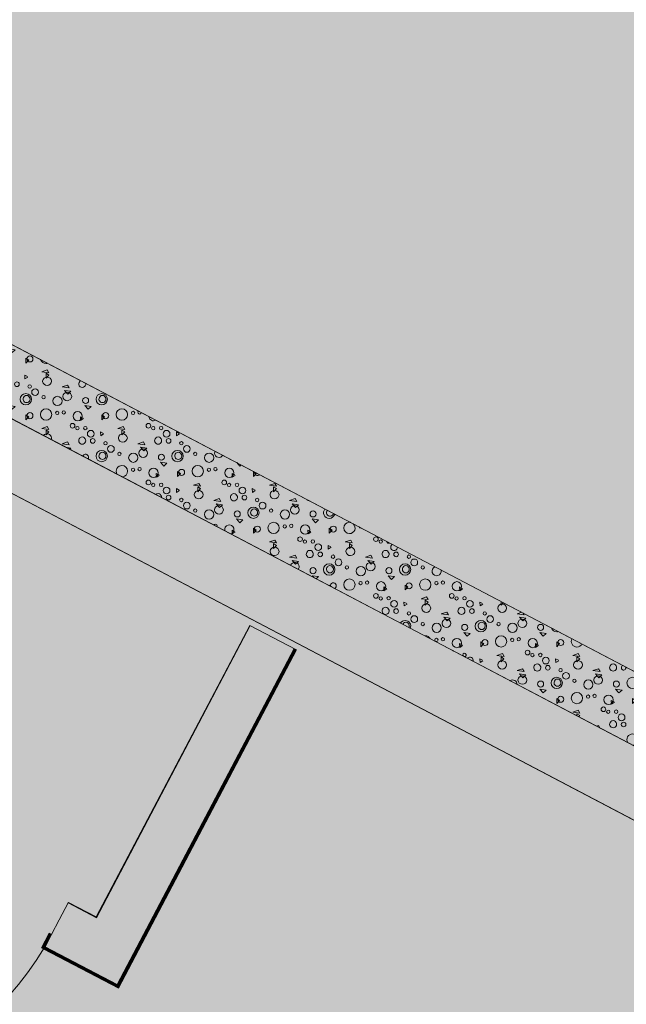
# Model space of a CAD drawing. Units: metres. Extents: x 545488 to 546492, y 6584550 to 6589022.
# Drawn here: x 546027 to 546029, y 6584807 to 6584810 of the extents above; entities that cross this region are included whole.
import ezdxf

# ---------------------------------------------------------------- set-up
doc = ezdxf.new("R2010")
doc.units = ezdxf.units.M
doc.header["$LTSCALE"] = 0.5
doc.header["$PDMODE"] = 3
doc.layers.get('0').update_dxf_attribs({"lineweight": 5})
doc.layers.get('DefPoints').update_dxf_attribs({"lineweight": 0})
doc.layers.add('_R_muru', color=7, linetype='Continuous', true_color=0xe2fcc0)
for name, color, linetype, lineweight in [('_R_plan_asfalt', 253, 'Continuous', 9), ('_R_TV_hüdrandid', 140, 'Continuous', 9), ('_R_TV_vesi', 140, 'VEETRASS_rajatav1', 9), ('ArchiCAD Doors_Pen_No__7', 250, 'Continuous', 5), ('koordin_ piir_Pen_No__30', 30, 'Continuous', 18), ('seinad_Pen_No__19', 19, 'Continuous', 18), ('seinad_Pen_No__238', 7, 'Continuous', 18), ('seinad_Pen_No__7', 250, 'Continuous', 5)]:
    doc.layers.add(name, color=color, linetype=linetype, lineweight=lineweight)
doc.layers.add('f -aarekivi', color=250, linetype='Continuous')
doc.layers.add('seinad', color=7, linetype='Continuous')
doc.styles.add('ARIAL', font='arial.ttf')
doc.styles.add('SWISL', font='swissl.ttf')
doc.linetypes.add('VEETRASS_rajatav1', pattern='A,12.7,-5.08,["V1",ARIAL,S=2.54,R=0,X=-2.54,Y=-1.27],-5.08', length=22.86)
doc.dimstyles.new('1-500', dxfattribs={"dimscale": 0, "dimtxt": 1, "dimasz": 1.5, "dimexe": 0.6, "dimexo": 0, "dimgap": 0.4, "dimtad": 1, "dimrnd": 0.05, "dimzin": 0, "dimdsep": 46, "dimtxsty": 'SWISL', "dimblk1": 'OBLIQUE', "dimblk2": 'OBLIQUE', "dimsah": 1, "dimcen": 0.09, "dimclrd": 256, "dimclre": 256, "dimclrt": 256, "dimadec": 0, "dimazin": 0, "dimtfac": 1, "dimtix": 1, "dimtmove": 0, "dimatfit": 3, "dimldrblk": 'OBLIQUE', "dimfxl": 1, "dimtolj": 1, "dimtzin": 0, "dimarcsym": 0})
pattern_1 = [(0, (546001.8049, 6584951.9414), (0, 0.866025), [0, -0.5]), (0, (546002.0549, 6584952.3744), (0, 0.866025), [0, -0.5])]

# ---------------------------------------------------------------- blocks, each defined once
blk = doc.blocks.new('*X62', base_point=(546001.8049, 6584951.9414))
at = {"layer": 'seinad_Pen_No__238', "linetype": 'Continuous'}
for p, q in [((546021.5198, 6584969.9856), (546021.5158, 6584969.9923)), ((546021.5251, 6584969.9874), (546021.5198, 6584969.9856)), ((546021.5794, 6584969.9589), (546021.5763, 6584969.9555)), ((546021.5763, 6584969.9555), (546021.5849, 6584969.9498)), ((546021.5849, 6584969.956), (546021.5849, 6584969.9498)), ((546021.4482, 6584969.8782), (546021.4575, 6584969.8868)), ((546021.4675, 6584969.8753), (546021.4482, 6584969.8782)), ((546021.4575, 6584969.8868), (546021.4675, 6584969.8753)), ((546021.6782, 6584969.8782), (546021.6875, 6584969.8868)), ((546021.6975, 6584969.8753), (546021.6782, 6584969.8782)), ((546021.6875, 6584969.8868), (546021.6975, 6584969.8753)), ((546021.5148, 6584969.822), (546021.5362, 6584969.8191)), ((546021.5198, 6584969.8134), (546021.5148, 6584969.822)), ((546021.5362, 6584969.8191), (546021.5198, 6584969.8134)), ((546021.7448, 6584969.822), (546021.7662, 6584969.8191)), ((546021.7498, 6584969.8134), (546021.7448, 6584969.822)), ((546021.7662, 6584969.8191), (546021.7498, 6584969.8134)), ((546021.5849, 6584969.7926), (546021.5763, 6584969.7833)), ((546021.5849, 6584969.7926), (546021.5849, 6584969.7776)), ((546021.6402, 6584969.7891), (546021.6488, 6584969.7948)), ((546021.6496, 6584969.7833), (546021.641, 6584969.7876)), ((546021.6488, 6584969.7948), (546021.6496, 6584969.7833)), ((546021.8149, 6584969.7926), (546021.8063, 6584969.7833)), ((546021.8149, 6584969.7926), (546021.8149, 6584969.7776)), ((546021.8702, 6584969.7891), (546021.8788, 6584969.7948)), ((546021.8796, 6584969.7833), (546021.871, 6584969.7876)), ((546021.8788, 6584969.7948), (546021.8796, 6584969.7833)), ((546021.5763, 6584969.7833), (546021.5849, 6584969.7776)), ((546021.8063, 6584969.7833), (546021.8149, 6584969.7776)), ((546021.6782, 6584969.706), (546021.6875, 6584969.7146)), ((546021.6975, 6584969.7032), (546021.6782, 6584969.706)), ((546021.6875, 6584969.7146), (546021.6975, 6584969.7032)), ((546021.9082, 6584969.706), (546021.9175, 6584969.7146)), ((546021.9275, 6584969.7032), (546021.9082, 6584969.706)), ((546021.9175, 6584969.7146), (546021.9275, 6584969.7032)), ((546021.7448, 6584969.6498), (546021.7662, 6584969.6469)), ((546021.748, 6584969.6443), (546021.7448, 6584969.6498)), ((546021.7662, 6584969.6469), (546021.7522, 6584969.6421)), ((546021.9748, 6584969.6498), (546021.9962, 6584969.6469)), ((546021.9798, 6584969.6412), (546021.9748, 6584969.6498)), ((546021.9962, 6584969.6469), (546021.9798, 6584969.6412)), ((546021.8149, 6584969.6205), (546021.8079, 6584969.6128)), ((546021.8149, 6584969.6205), (546021.8149, 6584969.6091)), ((546021.8702, 6584969.6169), (546021.8788, 6584969.6226)), ((546021.8796, 6584969.6112), (546021.871, 6584969.6155)), ((546021.8788, 6584969.6226), (546021.8796, 6584969.6112)), ((546022.0449, 6584969.6205), (546022.0363, 6584969.6112)), ((546022.0363, 6584969.6112), (546022.0449, 6584969.6054)), ((546022.0449, 6584969.6205), (546022.0449, 6584969.6054)), ((546022.1002, 6584969.6169), (546022.1088, 6584969.6226)), ((546022.1096, 6584969.6112), (546022.101, 6584969.6155)), ((546022.1088, 6584969.6226), (546022.1096, 6584969.6112)), ((546022.1382, 6584969.5338), (546022.1475, 6584969.5424)), ((546022.1575, 6584969.531), (546022.1382, 6584969.5338)), ((546022.1475, 6584969.5424), (546022.1575, 6584969.531)), ((546022.3682, 6584969.5338), (546022.3753, 6584969.5404)), ((546022.3875, 6584969.531), (546022.3682, 6584969.5338)), ((546022.3826, 6584969.5366), (546022.3875, 6584969.531)), ((546022.2048, 6584969.4776), (546022.2262, 6584969.4748)), ((546022.2098, 6584969.469), (546022.2048, 6584969.4776)), ((546022.2262, 6584969.4748), (546022.2098, 6584969.469)), ((546022.4348, 6584969.4776), (546022.4562, 6584969.4748)), ((546022.4398, 6584969.469), (546022.4348, 6584969.4776)), ((546022.4562, 6584969.4748), (546022.4398, 6584969.469)), ((546022.2749, 6584969.4483), (546022.2663, 6584969.439)), ((546022.2663, 6584969.439), (546022.2749, 6584969.4333)), ((546022.2749, 6584969.4483), (546022.2749, 6584969.4333)), ((546022.3302, 6584969.4447), (546022.3388, 6584969.4504)), ((546022.3396, 6584969.439), (546022.331, 6584969.4433)), ((546022.3388, 6584969.4504), (546022.3396, 6584969.439)), ((546022.5049, 6584969.4483), (546022.4963, 6584969.439)), ((546022.4963, 6584969.439), (546022.5049, 6584969.4333)), ((546022.5049, 6584969.4483), (546022.5049, 6584969.4333)), ((546022.3682, 6584969.3617), (546022.3775, 6584969.3703)), ((546022.3775, 6584969.3703), (546022.3875, 6584969.3588)), ((546022.5982, 6584969.3617), (546022.6075, 6584969.3703)), ((546022.6075, 6584969.3703), (546022.6175, 6584969.3588)), ((546022.3875, 6584969.3588), (546022.3682, 6584969.3617)), ((546022.6175, 6584969.3588), (546022.5982, 6584969.3617)), ((546022.4348, 6584969.3055), (546022.4562, 6584969.3026)), ((546022.4398, 6584969.2969), (546022.4348, 6584969.3055)), ((546022.4562, 6584969.3026), (546022.4398, 6584969.2969)), ((546022.6648, 6584969.3055), (546022.6862, 6584969.3026)), ((546022.6698, 6584969.2969), (546022.6648, 6584969.3055)), ((546022.6862, 6584969.3026), (546022.6698, 6584969.2969)), ((546022.5049, 6584969.2761), (546022.4963, 6584969.2668)), ((546022.4963, 6584969.2668), (546022.5049, 6584969.2611)), ((546022.5049, 6584969.2761), (546022.5049, 6584969.2611)), ((546022.5602, 6584969.2725), (546022.5688, 6584969.2783)), ((546022.5696, 6584969.2668), (546022.561, 6584969.2711)), ((546022.5688, 6584969.2783), (546022.5696, 6584969.2668)), ((546022.7349, 6584969.2761), (546022.7263, 6584969.2668)), ((546022.7263, 6584969.2668), (546022.7349, 6584969.2611)), ((546022.7349, 6584969.2761), (546022.7349, 6584969.2611)), ((546022.7902, 6584969.2725), (546022.7988, 6584969.2783)), ((546022.7996, 6584969.2668), (546022.791, 6584969.2711)), ((546022.7988, 6584969.2783), (546022.7996, 6584969.2668)), ((546022.6036, 6584969.1945), (546022.6075, 6584969.1981)), ((546022.6075, 6584969.1981), (546022.6167, 6584969.1875)), ((546022.8282, 6584969.1895), (546022.8375, 6584969.1981)), ((546022.8475, 6584969.1866), (546022.8282, 6584969.1895)), ((546022.8375, 6584969.1981), (546022.8475, 6584969.1866)), ((546022.8948, 6584969.1333), (546022.9162, 6584969.1304)), ((546022.8998, 6584969.1247), (546022.8948, 6584969.1333)), ((546022.9162, 6584969.1304), (546022.8998, 6584969.1247)), ((546023.1248, 6584969.1333), (546023.1462, 6584969.1304)), ((546023.1298, 6584969.1247), (546023.1248, 6584969.1333)), ((546023.1462, 6584969.1304), (546023.1298, 6584969.1247)), ((546022.7902, 6584969.1004), (546022.7988, 6584969.1061)), ((546022.7988, 6584969.1061), (546022.7996, 6584969.0946)), ((546022.9649, 6584969.1039), (546022.9563, 6584969.0946)), ((546022.9649, 6584969.1039), (546022.9649, 6584969.0889)), ((546023.0202, 6584969.1004), (546023.0288, 6584969.1061)), ((546023.0288, 6584969.1061), (546023.0296, 6584969.0946)), ((546023.1949, 6584969.1039), (546023.1863, 6584969.0946)), ((546023.1949, 6584969.1039), (546023.1949, 6584969.0889)), ((546022.7996, 6584969.0946), (546022.791, 6584969.0989)), ((546022.9563, 6584969.0946), (546022.9649, 6584969.0889)), ((546023.0296, 6584969.0946), (546023.021, 6584969.0989)), ((546023.1863, 6584969.0946), (546023.1949, 6584969.0889)), ((546023.0582, 6584969.0173), (546023.0675, 6584969.0259)), ((546023.0775, 6584969.0145), (546023.0582, 6584969.0173)), ((546023.0675, 6584969.0259), (546023.0775, 6584969.0145)), ((546023.2882, 6584969.0173), (546023.2975, 6584969.0259)), ((546023.3075, 6584969.0145), (546023.2882, 6584969.0173)), ((546023.2975, 6584969.0259), (546023.3075, 6584969.0145)), ((546023.1248, 6584968.9611), (546023.1462, 6584968.9582)), ((546023.1298, 6584968.9525), (546023.1248, 6584968.9611)), ((546023.1462, 6584968.9582), (546023.1298, 6584968.9525)), ((546023.3548, 6584968.9611), (546023.3762, 6584968.9582)), ((546023.3598, 6584968.9525), (546023.3548, 6584968.9611)), ((546023.3762, 6584968.9582), (546023.3598, 6584968.9525)), ((546023.1949, 6584968.9318), (546023.1863, 6584968.9225)), ((546023.1863, 6584968.9225), (546023.1949, 6584968.9167)), ((546023.1949, 6584968.9318), (546023.1949, 6584968.9167)), ((546023.2502, 6584968.9282), (546023.2588, 6584968.9339)), ((546023.2596, 6584968.9225), (546023.251, 6584968.9267)), ((546023.2588, 6584968.9339), (546023.2596, 6584968.9225)), ((546023.4249, 6584968.9318), (546023.4163, 6584968.9225)), ((546023.4163, 6584968.9225), (546023.4249, 6584968.9167)), ((546023.4249, 6584968.9318), (546023.4249, 6584968.9167)), ((546023.4802, 6584968.9282), (546023.4888, 6584968.9339)), ((546023.4896, 6584968.9225), (546023.481, 6584968.9267)), ((546023.4888, 6584968.9339), (546023.4896, 6584968.9225)), ((546023.2882, 6584968.8451), (546023.2975, 6584968.8537)), ((546023.3075, 6584968.8423), (546023.2882, 6584968.8451)), ((546023.2975, 6584968.8537), (546023.3075, 6584968.8423)), ((546023.5182, 6584968.8451), (546023.5275, 6584968.8537)), ((546023.5375, 6584968.8423), (546023.5182, 6584968.8451)), ((546023.5275, 6584968.8537), (546023.5375, 6584968.8423)), ((546023.5848, 6584968.7889), (546023.6062, 6584968.7861)), ((546023.5898, 6584968.7803), (546023.5848, 6584968.7889)), ((546023.6062, 6584968.7861), (546023.5898, 6584968.7803)), ((546023.8198, 6584968.7803), (546023.8193, 6584968.7812)), ((546023.8205, 6584968.7806), (546023.8198, 6584968.7803)), ((546023.4802, 6584968.756), (546023.4888, 6584968.7617)), ((546023.4896, 6584968.7503), (546023.481, 6584968.7546)), ((546023.4888, 6584968.7617), (546023.4896, 6584968.7503)), ((546023.6549, 6584968.7596), (546023.6463, 6584968.7503)), ((546023.6463, 6584968.7503), (546023.6549, 6584968.7445)), ((546023.6549, 6584968.7596), (546023.6549, 6584968.7445)), ((546023.7102, 6584968.756), (546023.7188, 6584968.7617)), ((546023.7196, 6584968.7503), (546023.711, 6584968.7546)), ((546023.7188, 6584968.7617), (546023.7196, 6584968.7503)), ((546023.8769, 6584968.7509), (546023.8763, 6584968.7503)), ((546023.8763, 6584968.7503), (546023.8849, 6584968.7445)), ((546023.8849, 6584968.7467), (546023.8849, 6584968.7445)), ((546023.7482, 6584968.673), (546023.7575, 6584968.6816)), ((546023.7575, 6584968.6816), (546023.7675, 6584968.6701)), ((546023.9782, 6584968.673), (546023.9875, 6584968.6816)), ((546023.9875, 6584968.6816), (546023.9975, 6584968.6701)), ((546023.7675, 6584968.6701), (546023.7482, 6584968.673)), ((546023.9975, 6584968.6701), (546023.9782, 6584968.673)), ((546023.8148, 6584968.6168), (546023.8362, 6584968.6139)), ((546023.8198, 6584968.6082), (546023.8148, 6584968.6168)), ((546023.8362, 6584968.6139), (546023.8198, 6584968.6082)), ((546024.0448, 6584968.6168), (546024.0662, 6584968.6139)), ((546024.0498, 6584968.6082), (546024.0448, 6584968.6168)), ((546024.0662, 6584968.6139), (546024.0498, 6584968.6082)), ((546023.8849, 6584968.5874), (546023.8763, 6584968.5781)), ((546023.8763, 6584968.5781), (546023.8849, 6584968.5724)), ((546023.8849, 6584968.5874), (546023.8849, 6584968.5724)), ((546023.9402, 6584968.5838), (546023.9488, 6584968.5896)), ((546023.9496, 6584968.5781), (546023.941, 6584968.5824)), ((546023.9488, 6584968.5896), (546023.9496, 6584968.5781)), ((546024.1149, 6584968.5874), (546024.1063, 6584968.5781)), ((546024.1063, 6584968.5781), (546024.1149, 6584968.5724)), ((546024.1149, 6584968.5874), (546024.1149, 6584968.5724)), ((546024.1702, 6584968.5838), (546024.1788, 6584968.5896)), ((546024.1796, 6584968.5781), (546024.171, 6584968.5824)), ((546024.1788, 6584968.5896), (546024.1796, 6584968.5781)), ((546023.9782, 6584968.5008), (546023.9875, 6584968.5094)), ((546023.9875, 6584968.5094), (546023.9975, 6584968.4979)), ((546024.2082, 6584968.5008), (546024.2175, 6584968.5094)), ((546024.2175, 6584968.5094), (546024.2275, 6584968.4979)), ((546023.9975, 6584968.4979), (546023.9782, 6584968.5008)), ((546024.2275, 6584968.4979), (546024.2082, 6584968.5008)), ((546024.0448, 6584968.4446), (546024.0662, 6584968.4417)), ((546024.0498, 6584968.436), (546024.0448, 6584968.4446)), ((546024.0662, 6584968.4417), (546024.0498, 6584968.436)), ((546024.2748, 6584968.4446), (546024.2962, 6584968.4417)), ((546024.2798, 6584968.436), (546024.2748, 6584968.4446)), ((546024.2962, 6584968.4417), (546024.2798, 6584968.436)), ((546024.1149, 6584968.4152), (546024.1063, 6584968.4059)), ((546024.1149, 6584968.4152), (546024.1149, 6584968.4002)), ((546024.1702, 6584968.4116), (546024.1788, 6584968.4174)), ((546024.1788, 6584968.4174), (546024.1796, 6584968.4059)), ((546024.3449, 6584968.4152), (546024.3363, 6584968.4059)), ((546024.3449, 6584968.4152), (546024.3449, 6584968.4002)), ((546024.4002, 6584968.4116), (546024.4088, 6584968.4174)), ((546024.4088, 6584968.4174), (546024.4096, 6584968.4059)), ((546024.1063, 6584968.4059), (546024.1149, 6584968.4002)), ((546024.1796, 6584968.4059), (546024.171, 6584968.4102)), ((546024.3363, 6584968.4059), (546024.3449, 6584968.4002)), ((546024.4096, 6584968.4059), (546024.401, 6584968.4102)), ((546024.4382, 6584968.3286), (546024.4475, 6584968.3372)), ((546024.4575, 6584968.3257), (546024.4382, 6584968.3286)), ((546024.4475, 6584968.3372), (546024.4575, 6584968.3257)), ((546024.6682, 6584968.3286), (546024.6725, 6584968.3326)), ((546024.6847, 6584968.3262), (546024.6682, 6584968.3286)), ((546024.5048, 6584968.2724), (546024.5262, 6584968.2695)), ((546024.5098, 6584968.2638), (546024.5048, 6584968.2724)), ((546024.5262, 6584968.2695), (546024.5098, 6584968.2638)), ((546024.7348, 6584968.2724), (546024.7562, 6584968.2695)), ((546024.7398, 6584968.2638), (546024.7348, 6584968.2724)), ((546024.7562, 6584968.2695), (546024.7398, 6584968.2638)), ((546024.5749, 6584968.243), (546024.5663, 6584968.2337)), ((546024.5663, 6584968.2337), (546024.5749, 6584968.228)), ((546024.5749, 6584968.243), (546024.5749, 6584968.228)), ((546024.6302, 6584968.2395), (546024.6388, 6584968.2452)), ((546024.6396, 6584968.2337), (546024.631, 6584968.238)), ((546024.6388, 6584968.2452), (546024.6396, 6584968.2337)), ((546024.8049, 6584968.243), (546024.7963, 6584968.2337)), ((546024.7963, 6584968.2337), (546024.8049, 6584968.228)), ((546024.8049, 6584968.243), (546024.8049, 6584968.228)), ((546024.6682, 6584968.1564), (546024.6775, 6584968.165)), ((546024.6875, 6584968.1536), (546024.6682, 6584968.1564)), ((546024.6775, 6584968.165), (546024.6875, 6584968.1536)), ((546024.7348, 6584968.1002), (546024.7562, 6584968.0974)), ((546024.7398, 6584968.0916), (546024.7348, 6584968.1002)), ((546024.7562, 6584968.0974), (546024.7398, 6584968.0916)), ((546024.8049, 6584968.0709), (546024.7963, 6584968.0616)), ((546024.7963, 6584968.0616), (546024.8049, 6584968.0558)), ((546024.8049, 6584968.0709), (546024.8049, 6584968.0558))]:
    blk.add_line(p, q, dxfattribs=at)
for centre, radius in [((546021.4432, 6584969.9827), 0.00705), ((546021.4897, 6584969.9441), 0.00506), ((546021.489, 6584969.9076), 0.0141), ((546021.6338, 6584969.9061), 0.00917), ((546021.5312, 6584969.8961), 0.00506), ((546021.6181, 6584969.8349), 0.0102), ((546021.6345, 6584969.8177), 0.00521), ((546021.6732, 6584969.8105), 0.00705), ((546021.7197, 6584969.7719), 0.00506), ((546021.6338, 6584969.7339), 0.00917), ((546021.719, 6584969.7354), 0.0141), ((546021.7612, 6584969.7239), 0.00506), ((546021.8638, 6584969.7339), 0.00917), ((546021.949, 6584969.7354), 0.0141), ((546021.9912, 6584969.7239), 0.00506), ((546021.8481, 6584969.6627), 0.0102), ((546022.0781, 6584969.6627), 0.0102), ((546021.8645, 6584969.6455), 0.00521), ((546021.9032, 6584969.6384), 0.00705), ((546022.0945, 6584969.6455), 0.00521), ((546022.1332, 6584969.6384), 0.00705), ((546021.949, 6584969.5632), 0.0141), ((546021.9497, 6584969.5997), 0.00506), ((546022.179, 6584969.5632), 0.0141), ((546022.1797, 6584969.5997), 0.00506), ((546021.9912, 6584969.5517), 0.00506), ((546022.0938, 6584969.5618), 0.00917), ((546022.2212, 6584969.5517), 0.00506), ((546022.0781, 6584969.4905), 0.0102), ((546022.3081, 6584969.4905), 0.0102), ((546022.0945, 6584969.4733), 0.00521), ((546022.1332, 6584969.4662), 0.00705), ((546022.3245, 6584969.4733), 0.00521), ((546022.3632, 6584969.4662), 0.00705), ((546022.1797, 6584969.4275), 0.00506), ((546022.4097, 6584969.4275), 0.00506), ((546022.3238, 6584969.3896), 0.00917), ((546022.409, 6584969.391), 0.0141), ((546022.5538, 6584969.3896), 0.00917), ((546022.4512, 6584969.3796), 0.00506), ((546022.5381, 6584969.3183), 0.0102), ((546022.7681, 6584969.3183), 0.0102), ((546022.5545, 6584969.3012), 0.00521), ((546022.5932, 6584969.294), 0.00705), ((546022.7845, 6584969.3012), 0.00521), ((546022.8232, 6584969.294), 0.00705), ((546022.6397, 6584969.2554), 0.00506), ((546022.8697, 6584969.2554), 0.00506), ((546022.639, 6584969.2188), 0.0141), ((546022.7838, 6584969.2174), 0.00917), ((546022.869, 6584969.2188), 0.0141), ((546022.6812, 6584969.2074), 0.00506), ((546022.9112, 6584969.2074), 0.00506), ((546022.7681, 6584969.1462), 0.0102), ((546022.7845, 6584969.129), 0.00521), ((546022.8232, 6584969.1218), 0.00705), ((546022.9981, 6584969.1462), 0.0102), ((546023.0145, 6584969.129), 0.00521), ((546023.0532, 6584969.1218), 0.00705), ((546022.8697, 6584969.0832), 0.00506), ((546023.0997, 6584969.0832), 0.00506), ((546023.0138, 6584969.0452), 0.00917), ((546023.099, 6584969.0467), 0.0141), ((546023.1412, 6584969.0352), 0.00506), ((546023.2438, 6584969.0452), 0.00917), ((546023.2281, 6584968.974), 0.0102), ((546023.2445, 6584968.9568), 0.00521), ((546023.2832, 6584968.9497), 0.00705), ((546023.3297, 6584968.911), 0.00506), ((546023.5597, 6584968.911), 0.00506), ((546023.2438, 6584968.8731), 0.00917), ((546023.329, 6584968.8745), 0.0141), ((546023.3712, 6584968.863), 0.00506), ((546023.4738, 6584968.8731), 0.00917), ((546023.559, 6584968.8745), 0.0141), ((546023.6012, 6584968.863), 0.00506), ((546023.4581, 6584968.8018), 0.0102), ((546023.6881, 6584968.8018), 0.0102), ((546023.4745, 6584968.7846), 0.00521), ((546023.5132, 6584968.7775), 0.00705), ((546023.7045, 6584968.7846), 0.00521), ((546023.7432, 6584968.7775), 0.00705), ((546023.5597, 6584968.7388), 0.00506), ((546023.7897, 6584968.7388), 0.00506), ((546023.789, 6584968.7023), 0.0141), ((546023.6012, 6584968.6909), 0.00506), ((546023.7038, 6584968.7009), 0.00917), ((546023.8312, 6584968.6909), 0.00506), ((546023.9338, 6584968.7009), 0.00917), ((546023.9181, 6584968.6296), 0.0102), ((546023.7432, 6584968.6053), 0.00705), ((546023.9345, 6584968.6125), 0.00521), ((546023.9732, 6584968.6053), 0.00705), ((546024.0197, 6584968.5666), 0.00506), ((546023.9338, 6584968.5287), 0.00917), ((546024.019, 6584968.5301), 0.0141), ((546024.1638, 6584968.5287), 0.00917), ((546024.249, 6584968.5301), 0.0141), ((546024.0612, 6584968.5187), 0.00506), ((546024.2912, 6584968.5187), 0.00506), ((546024.1481, 6584968.4575), 0.0102), ((546024.1645, 6584968.4403), 0.00521), ((546024.3781, 6584968.4575), 0.0102), ((546024.3945, 6584968.4403), 0.00521), ((546024.2032, 6584968.4331), 0.00705), ((546024.4332, 6584968.4331), 0.00705), ((546024.2497, 6584968.3945), 0.00506), ((546024.4797, 6584968.3945), 0.00506), ((546024.249, 6584968.358), 0.0141), ((546024.3938, 6584968.3565), 0.00917), ((546024.479, 6584968.358), 0.0141), ((546024.2912, 6584968.3465), 0.00506), ((546024.5212, 6584968.3465), 0.00506), ((546024.3781, 6584968.2853), 0.0102), ((546024.6081, 6584968.2853), 0.0102), ((546024.3945, 6584968.2681), 0.00521), ((546024.4332, 6584968.2609), 0.00705), ((546024.6245, 6584968.2681), 0.00521), ((546024.6632, 6584968.2609), 0.00705), ((546024.4797, 6584968.2223), 0.00506), ((546024.7097, 6584968.2223), 0.00506), ((546024.6238, 6584968.1844), 0.00917), ((546024.709, 6584968.1858), 0.0141), ((546024.7512, 6584968.1743), 0.00506)]:
    blk.add_circle(centre, radius, dxfattribs=at)
for centre, radius, start, end in [((546021.5849, 6584969.9025), 0.0172, 90, 270), ((546021.5849, 6584969.9025), 0.0172, 270, 90), ((546021.5205, 6584969.847), 0.0135, 4.7085, 176.9429), ((546021.5205, 6584969.8485), 0.0135, 183.0571, 355.2915), ((546021.6438, 6584969.856), 0.0106, 312.2988, 227.7012), ((546021.6438, 6584969.8552), 0.0106, 227.7012, 312.2988), ((546021.7505, 6584969.847), 0.0135, 4.7085, 176.9429), ((546021.7505, 6584969.8485), 0.0135, 183.0571, 355.2915), ((546021.4432, 6584969.8105), 0.00705, 283.8017, 200.7283), ((546021.5849, 6584969.7304), 0.0172, 90, 153.1068), ((546021.5849, 6584969.7304), 0.0172, 331.4232, 90), ((546021.8149, 6584969.7304), 0.0172, 90, 270), ((546021.8149, 6584969.7304), 0.0172, 270, 90), ((546022.0449, 6584969.7304), 0.0172, 208.7802, 270), ((546022.0449, 6584969.7304), 0.0172, 270, 275.7498), ((546021.7505, 6584969.6749), 0.0135, 4.7085, 176.9429), ((546021.7505, 6584969.6763), 0.0135, 183.0571, 355.2915), ((546021.8738, 6584969.6838), 0.0106, 312.2988, 227.7012), ((546021.8738, 6584969.6831), 0.0106, 227.7012, 312.2988), ((546021.9805, 6584969.6749), 0.0135, 4.7085, 176.9429), ((546021.9805, 6584969.6763), 0.0135, 183.0571, 355.2915), ((546022.1038, 6584969.6838), 0.0106, 155.4318, 227.7012), ((546022.1038, 6584969.6831), 0.0106, 227.7012, 312.2988), ((546022.1038, 6584969.6838), 0.0106, 312.2988, 329.0981), ((546022.0449, 6584969.5582), 0.0172, 90, 270), ((546022.0449, 6584969.5582), 0.0172, 270, 90), ((546022.2749, 6584969.5582), 0.0172, 90, 270), ((546022.2749, 6584969.5582), 0.0172, 270, 90), ((546022.3238, 6584969.5618), 0.00917, 118.5964, 5.9336), ((546022.1038, 6584969.5117), 0.0106, 312.2988, 227.7012), ((546022.3338, 6584969.5117), 0.0106, 312.2988, 227.7012), ((546022.1038, 6584969.5109), 0.0106, 227.7012, 312.2988), ((546022.2105, 6584969.5027), 0.0135, 4.7085, 176.9429), ((546022.2105, 6584969.5041), 0.0135, 183.0571, 355.2915), ((546022.3338, 6584969.5109), 0.0106, 227.7012, 312.2988), ((546022.4405, 6584969.5027), 0.0135, 139.0967, 176.9429), ((546022.4405, 6584969.5041), 0.0135, 183.0571, 339.9313), ((546022.2749, 6584969.386), 0.0172, 90, 227.0306), ((546022.2749, 6584969.386), 0.0172, 270, 90), ((546022.5049, 6584969.386), 0.0172, 90, 270), ((546022.5049, 6584969.386), 0.0172, 270, 90), ((546022.639, 6584969.391), 0.0141, 109.7491, 14.7808), ((546022.2749, 6584969.386), 0.0172, 257.4993, 270), ((546022.6812, 6584969.3796), 0.00506, 152.1374, 332.3926), ((546022.3338, 6584969.3395), 0.0106, 316.8057, 167.7243), ((546022.4405, 6584969.3305), 0.0135, 4.7085, 176.9429), ((546022.5638, 6584969.3395), 0.0106, 312.2988, 227.7012), ((546022.6705, 6584969.3305), 0.0135, 4.7085, 176.9429), ((546022.4405, 6584969.3319), 0.0135, 183.0571, 355.2915), ((546022.5638, 6584969.3387), 0.0106, 227.7012, 312.2988), ((546022.6705, 6584969.3319), 0.0135, 183.0571, 355.2915), ((546022.5538, 6584969.2174), 0.00917, 350.2765, 134.2535), ((546022.7349, 6584969.2138), 0.0172, 90, 270), ((546022.7349, 6584969.2138), 0.0172, 270, 90), ((546022.9649, 6584969.2138), 0.0172, 93.4038, 270), ((546022.9649, 6584969.2138), 0.0172, 270, 31.1261), ((546022.6705, 6584969.1583), 0.0135, 4.7085, 148.7448), ((546022.7938, 6584969.1673), 0.0106, 312.2988, 227.7012), ((546022.9005, 6584969.1583), 0.0135, 4.7085, 176.9429), ((546022.9005, 6584969.1598), 0.0135, 183.0571, 355.2915), ((546023.0238, 6584969.1673), 0.0106, 312.2988, 227.7012), ((546022.6705, 6584969.1598), 0.0135, 330.3734, 355.2915), ((546022.7938, 6584969.1665), 0.0106, 227.7012, 312.2988), ((546023.0238, 6584969.1665), 0.0106, 227.7012, 312.2988), ((546022.869, 6584969.0467), 0.0141, 3.3556, 121.1744), ((546022.9112, 6584969.0352), 0.00506, 306.0453, 178.4847), ((546022.9649, 6584969.0417), 0.0172, 90, 270), ((546022.9649, 6584969.0417), 0.0172, 270, 90), ((546023.1949, 6584969.0417), 0.0172, 90, 270), ((546023.1949, 6584969.0417), 0.0172, 270, 90), ((546023.329, 6584969.0467), 0.0141, 181.0748, 303.4552), ((546023.0238, 6584968.9951), 0.0106, 312.2988, 227.7012), ((546023.0238, 6584968.9944), 0.0106, 227.7012, 312.2988), ((546023.1305, 6584968.9862), 0.0135, 4.7085, 176.9429), ((546023.1305, 6584968.9876), 0.0135, 183.0571, 355.2915), ((546023.2538, 6584968.9951), 0.0106, 312.2988, 227.7012), ((546023.2538, 6584968.9944), 0.0106, 227.7012, 312.2988), ((546023.3605, 6584968.9862), 0.0135, 4.7085, 176.9429), ((546023.3605, 6584968.9876), 0.0135, 183.0571, 355.2915), ((546023.4581, 6584968.974), 0.0102, 166.691, 317.839), ((546023.4745, 6584968.9568), 0.00521, 78.2671, 46.2628), ((546023.5132, 6584968.9497), 0.00705, 222.7239, 261.8061), ((546023.1949, 6584968.8695), 0.0172, 90, 105.7887), ((546023.1949, 6584968.8695), 0.0172, 18.7413, 90), ((546023.4249, 6584968.8695), 0.0172, 90, 270), ((546023.4249, 6584968.8695), 0.0172, 270, 90), ((546023.6549, 6584968.8695), 0.0172, 157.6732, 270), ((546023.6549, 6584968.8695), 0.0172, 270, 326.8568), ((546023.4838, 6584968.823), 0.0106, 312.2988, 227.7012), ((546023.7138, 6584968.823), 0.0106, 312.2988, 227.7012), ((546023.3605, 6584968.814), 0.0135, 4.7085, 176.9429), ((546023.3605, 6584968.8154), 0.0135, 183.0571, 355.2915), ((546023.4838, 6584968.8222), 0.0106, 227.7012, 312.2988), ((546023.5905, 6584968.814), 0.0135, 4.7085, 176.9429), ((546023.5905, 6584968.8154), 0.0135, 183.0571, 355.2915), ((546023.7138, 6584968.8222), 0.0106, 227.7012, 312.2988), ((546023.559, 6584968.7023), 0.0141, 292.3758, 192.1542), ((546023.6549, 6584968.6973), 0.0172, 90, 270), ((546023.6549, 6584968.6973), 0.0172, 270, 90), ((546023.8849, 6584968.6973), 0.0172, 90, 270), ((546023.8849, 6584968.6973), 0.0172, 270, 90), ((546023.7138, 6584968.6508), 0.0106, 312.2988, 227.7012), ((546023.8205, 6584968.6418), 0.0135, 4.7085, 176.9429), ((546023.9438, 6584968.6508), 0.0106, 312.2988, 227.7012), ((546024.0505, 6584968.6418), 0.0135, 4.7085, 176.9429), ((546023.6881, 6584968.6296), 0.0102, 304.2276, 180.3024), ((546023.7138, 6584968.65), 0.0106, 227.7012, 312.2988), ((546023.8205, 6584968.6432), 0.0135, 183.0571, 355.2915), ((546023.9438, 6584968.65), 0.0106, 227.7012, 312.2988), ((546024.0505, 6584968.6432), 0.0135, 183.0571, 355.2915), ((546023.7045, 6584968.6125), 0.00521, 4.2678, 120.2622), ((546023.7897, 6584968.5666), 0.00506, 18.7109, 105.8191), ((546023.8849, 6584968.5251), 0.0172, 90, 165.2724), ((546023.8849, 6584968.5251), 0.0172, 319.2575, 90), ((546024.1149, 6584968.5251), 0.0172, 90, 270), ((546024.1149, 6584968.5251), 0.0172, 270, 90), ((546023.9438, 6584968.4786), 0.0106, 40.4419, 84.088), ((546024.0505, 6584968.4696), 0.0135, 4.7085, 176.9429), ((546024.1738, 6584968.4786), 0.0106, 312.2988, 227.7012), ((546024.2805, 6584968.4696), 0.0135, 4.7085, 176.9429), ((546024.4038, 6584968.4786), 0.0106, 175.5345, 227.7012), ((546024.0505, 6584968.4711), 0.0135, 183.0571, 355.2915), ((546024.1738, 6584968.4778), 0.0106, 227.7012, 312.2988), ((546024.2805, 6584968.4711), 0.0135, 183.0571, 355.2915), ((546024.4038, 6584968.4778), 0.0106, 227.7012, 312.2988), ((546024.3449, 6584968.3529), 0.0172, 90, 270), ((546024.3449, 6584968.3529), 0.0172, 270, 90), ((546024.5749, 6584968.3529), 0.0172, 90, 270), ((546024.5749, 6584968.3529), 0.0172, 270, 90), ((546024.6238, 6584968.3565), 0.00917, 143.0518, 341.4782), ((546024.4038, 6584968.3064), 0.0106, 312.2988, 227.7012), ((546024.4038, 6584968.3056), 0.0106, 227.7012, 312.2988), ((546024.5105, 6584968.2974), 0.0135, 4.7085, 176.9429), ((546024.5105, 6584968.2989), 0.0135, 183.0571, 355.2915), ((546024.6338, 6584968.3064), 0.0106, 312.2988, 227.7012), ((546024.6338, 6584968.3056), 0.0106, 227.7012, 312.2988), ((546024.7405, 6584968.2974), 0.0135, 154.5458, 176.9429), ((546024.7405, 6584968.2989), 0.0135, 183.0571, 324.5523), ((546024.5749, 6584968.1808), 0.0172, 90, 270), ((546024.5749, 6584968.1808), 0.0172, 270, 90), ((546024.8049, 6584968.1808), 0.0172, 90, 270), ((546024.8049, 6584968.1808), 0.0172, 270, 90), ((546024.6338, 6584968.1342), 0.0106, 312.2988, 189.5922), ((546024.6338, 6584968.1335), 0.0106, 299.4636, 312.2988), ((546024.7405, 6584968.1253), 0.0135, 4.7085, 176.9429), ((546024.7405, 6584968.1267), 0.0135, 183.0571, 355.2915)]:
    blk.add_arc(centre, radius, start, end, dxfattribs=at)
blk = doc.blocks.new('Wall_28_1', base_point=(546025.4868, 6584967.6785))
at = {"layer": 'seinad_Pen_No__238', "linetype": 'Continuous'}
blk.add_hatch(color=256, dxfattribs=at).paths.add_polyline_path([(546025.673, 6584968.0325), (546017.3526, 6584972.4073), (546017.4366, 6584972.1372), (546025.5799, 6584967.8555)])
at = {"layer": 'seinad_Pen_No__19', "linetype": 'Continuous'}
blk.add_line((546025.5799, 6584967.8555), (546017.4366, 6584972.1372), dxfattribs=at)
at = {"layer": 'seinad_Pen_No__19', "linetype": 'Continuous', "flags": 128}
blk.add_lwpolyline([(546025.673, 6584968.0325), (546017.3526, 6584972.4073)], dxfattribs=at)
at = {"layer": 'seinad_Pen_No__7', "linetype": 'Continuous', "flags": 128}
blk.add_lwpolyline([(546017.5205, 6584971.8671), (546025.4868, 6584967.6785)], dxfattribs=at)
at = {"layer": 'seinad', "color": 250, "lineweight": 5}
blk.add_blockref('*X62', (546001.8049, 6584951.9414), dxfattribs=at)
blk = doc.blocks.new('Wall_37_1', base_point=(546024.3812, 6584970.0223))
at = {"layer": 'seinad_Pen_No__238', "linetype": 'Continuous'}
h = blk.add_hatch(dxfattribs=at)
h.set_pattern_fill('PLASTER_0001', color=256, style=0, pattern_type=2)
h.set_pattern_definition(pattern_1)
h.paths.add_polyline_path([(546024.3812, 6584970.0223), (546023.8414, 6584968.9956), (546023.8431, 6584968.9946), (546024.382, 6584970.0196)])
h = blk.add_hatch(dxfattribs=at)
h.set_pattern_fill('PLASTER_0001', color=256, style=0, pattern_type=2)
h.set_pattern_definition(pattern_1)
h.paths.add_polyline_path([(546024.382, 6584970.0196), (546023.8431, 6584968.9946), (546023.8449, 6584968.9937), (546024.3829, 6584970.0169)])
h = blk.add_hatch(dxfattribs=at)
h.set_pattern_fill('PLASTER_0001', color=256, style=0, pattern_type=2)
h.set_pattern_definition(pattern_1)
h.paths.add_polyline_path([(546024.3829, 6584970.0169), (546023.8449, 6584968.9937), (546023.8467, 6584968.9928), (546024.3837, 6584970.0142)])
h = blk.add_hatch(dxfattribs=at)
h.set_pattern_fill('PLASTER_0001', color=256, style=0, pattern_type=2)
h.set_pattern_definition(pattern_1)
h.paths.add_polyline_path([(546024.3837, 6584970.0142), (546023.8467, 6584968.9928), (546023.8484, 6584968.9918), (546024.3846, 6584970.0115)])
blk.add_hatch(color=256, dxfattribs=at).paths.add_polyline_path([(546023.9812, 6584968.922), (546024.4475, 6584969.8089), (546024.3846, 6584970.0115), (546023.8484, 6584968.9918)])
at = {"layer": 'seinad_Pen_No__7', "linetype": 'Continuous'}
for p, q in [((546024.382, 6584970.0196), (546023.8431, 6584968.9946)), ((546024.3829, 6584970.0169), (546023.8449, 6584968.9937)), ((546024.3837, 6584970.0142), (546023.8467, 6584968.9928)), ((546024.3846, 6584970.0115), (546023.8484, 6584968.9918)), ((546023.9812, 6584968.922), (546024.4475, 6584969.8089))]:
    blk.add_line(p, q, dxfattribs=at)
at = {"layer": 'seinad_Pen_No__7', "linetype": 'Continuous', "flags": 128}
for points in [[(546024.3812, 6584970.0223), (546023.8414, 6584968.9956)], [(546023.983, 6584968.9211), (546024.4484, 6584969.8062)], [(546023.8414, 6584968.9956), (546023.983, 6584968.9211)]]:
    blk.add_lwpolyline(points, dxfattribs=at)
blk = doc.blocks.new('Door 18_2')
at = {"layer": 'ArchiCAD Doors_Pen_No__7', "linetype": 'Continuous'}
for p, q in [((0.45, 0), (0.45, 0.9)), ((-0.45, 0), (-0.45, -0.05)), ((0.45, 0), (0.45, -0.05))]:
    blk.add_line(p, q, dxfattribs=at)
blk.add_arc((0.45, 0), 0.9, 90, 180, dxfattribs=at)
blk = doc.blocks.new('Wall_39_1', base_point=(546024.3812, 6584970.0223))
at = {"layer": 'seinad_Pen_No__238', "linetype": 'Continuous'}
h = blk.add_hatch(dxfattribs=at)
h.set_pattern_fill('PLASTER_0001', color=256, style=0, pattern_type=2)
h.set_pattern_definition(pattern_1)
h.paths.add_polyline_path([(546024.6069, 6584969.9036), (546024.3812, 6584970.0223), (546024.382, 6584970.0196), (546024.606, 6584969.9018)])
h = blk.add_hatch(dxfattribs=at)
h.set_pattern_fill('PLASTER_0001', color=256, style=0, pattern_type=2)
h.set_pattern_definition(pattern_1)
h.paths.add_polyline_path([(546024.606, 6584969.9018), (546024.382, 6584970.0196), (546024.3829, 6584970.0169), (546024.605, 6584969.9001)])
h = blk.add_hatch(dxfattribs=at)
h.set_pattern_fill('PLASTER_0001', color=256, style=0, pattern_type=2)
h.set_pattern_definition(pattern_1)
h.paths.add_polyline_path([(546024.605, 6584969.9001), (546024.3829, 6584970.0169), (546024.3837, 6584970.0142), (546024.6041, 6584969.8983)])
h = blk.add_hatch(dxfattribs=at)
h.set_pattern_fill('PLASTER_0001', color=256, style=0, pattern_type=2)
h.set_pattern_definition(pattern_1)
h.paths.add_polyline_path([(546024.6041, 6584969.8983), (546024.3837, 6584970.0142), (546024.3846, 6584970.0115), (546024.6032, 6584969.8965)])
for points in [[(546024.6032, 6584969.8965), (546024.3846, 6584970.0115), (546024.4475, 6584969.8089), (546024.5334, 6584969.7638), (546024.5604, 6584969.8151), (546024.5836, 6584969.8594)], [(546025.33, 6584969.3449), (546026.2664, 6584968.8526), (546026.4689, 6584968.9155), (546025.3998, 6584969.4777), (546025.3802, 6584969.4405), (546025.357, 6584969.3962)]]:
    blk.add_hatch(color=256, dxfattribs=at).paths.add_polyline_path(points)
h = blk.add_hatch(dxfattribs=at)
h.set_pattern_fill('PLASTER_0001', color=256, style=0, pattern_type=2)
h.set_pattern_definition(pattern_1)
h.paths.add_polyline_path([(546024.6041, 6584969.8983), (546024.6032, 6584969.8965), (546024.5836, 6584969.8594), (546024.5854, 6584969.8584), (546024.6059, 6584969.8974)])
h = blk.add_hatch(dxfattribs=at)
h.set_pattern_fill('PLASTER_0001', color=256, style=0, pattern_type=2)
h.set_pattern_definition(pattern_1)
h.paths.add_polyline_path([(546024.605, 6584969.9001), (546024.6041, 6584969.8983), (546024.6059, 6584969.8974), (546024.5854, 6584969.8584), (546024.5872, 6584969.8575), (546024.6086, 6584969.8982)])
h = blk.add_hatch(dxfattribs=at)
h.set_pattern_fill('PLASTER_0001', color=256, style=0, pattern_type=2)
h.set_pattern_definition(pattern_1)
h.paths.add_polyline_path([(546024.606, 6584969.9018), (546024.605, 6584969.9001), (546024.6086, 6584969.8982), (546024.5872, 6584969.8575), (546024.5889, 6584969.8566), (546024.6113, 6584969.899)])
h = blk.add_hatch(dxfattribs=at)
h.set_pattern_fill('PLASTER_0001', color=256, style=0, pattern_type=2)
h.set_pattern_definition(pattern_1)
h.paths.add_polyline_path([(546024.6069, 6584969.9036), (546024.606, 6584969.9018), (546024.6113, 6584969.899), (546024.5889, 6584969.8566), (546024.5907, 6584969.8556), (546024.614, 6584969.8999)])
h = blk.add_hatch(dxfattribs=at)
h.set_pattern_fill('PLASTER_0001', color=256, style=0, pattern_type=2)
h.set_pattern_definition(pattern_1)
h.paths.add_polyline_path([(546025.3964, 6584969.4885), (546025.3732, 6584969.4442), (546025.3749, 6584969.4433), (546025.3973, 6584969.4858), (546025.4026, 6584969.483), (546025.4035, 6584969.4848)])
h = blk.add_hatch(dxfattribs=at)
h.set_pattern_fill('PLASTER_0001', color=256, style=0, pattern_type=2)
h.set_pattern_definition(pattern_1)
h.paths.add_polyline_path([(546025.3973, 6584969.4858), (546025.3749, 6584969.4433), (546025.3767, 6584969.4424), (546025.3981, 6584969.4831), (546025.4016, 6584969.4812), (546025.4026, 6584969.483)])
h = blk.add_hatch(dxfattribs=at)
h.set_pattern_fill('PLASTER_0001', color=256, style=0, pattern_type=2)
h.set_pattern_definition(pattern_1)
h.paths.add_polyline_path([(546025.3981, 6584969.4831), (546025.3767, 6584969.4424), (546025.3785, 6584969.4414), (546025.3989, 6584969.4804), (546025.4007, 6584969.4795), (546025.4016, 6584969.4812)])
h = blk.add_hatch(dxfattribs=at)
h.set_pattern_fill('PLASTER_0001', color=256, style=0, pattern_type=2)
h.set_pattern_definition(pattern_1)
h.paths.add_polyline_path([(546025.3989, 6584969.4804), (546025.3785, 6584969.4414), (546025.3802, 6584969.4405), (546025.3998, 6584969.4777), (546025.4007, 6584969.4795)])
h = blk.add_hatch(dxfattribs=at)
h.set_pattern_fill('PLASTER_0001', color=256, style=0, pattern_type=2)
h.set_pattern_definition(pattern_1)
h.paths.add_polyline_path([(546025.3998, 6584969.4777), (546026.4689, 6584968.9155), (546026.4716, 6584968.9164), (546025.4007, 6584969.4795)])
h = blk.add_hatch(dxfattribs=at)
h.set_pattern_fill('PLASTER_0001', color=256, style=0, pattern_type=2)
h.set_pattern_definition(pattern_1)
h.paths.add_polyline_path([(546025.4007, 6584969.4795), (546026.4716, 6584968.9164), (546026.4743, 6584968.9172), (546025.4016, 6584969.4812)])
h = blk.add_hatch(dxfattribs=at)
h.set_pattern_fill('PLASTER_0001', color=256, style=0, pattern_type=2)
h.set_pattern_definition(pattern_1)
h.paths.add_polyline_path([(546025.4016, 6584969.4812), (546026.4743, 6584968.9172), (546026.477, 6584968.9181), (546025.4026, 6584969.483)])
h = blk.add_hatch(dxfattribs=at)
h.set_pattern_fill('PLASTER_0001', color=256, style=0, pattern_type=2)
h.set_pattern_definition(pattern_1)
h.paths.add_polyline_path([(546025.4026, 6584969.483), (546026.477, 6584968.9181), (546026.4797, 6584968.9189), (546025.4035, 6584969.4848)])
at = {"layer": 'seinad_Pen_No__7', "linetype": 'Continuous'}
for p, q in [((546024.606, 6584969.9018), (546024.382, 6584970.0196)), ((546024.605, 6584969.9001), (546024.3829, 6584970.0169)), ((546024.6041, 6584969.8983), (546024.3837, 6584970.0142)), ((546024.6032, 6584969.8965), (546024.3846, 6584970.0115)), ((546024.6032, 6584969.8965), (546024.5836, 6584969.8594)), ((546024.6059, 6584969.8974), (546024.5854, 6584969.8584)), ((546024.6086, 6584969.8982), (546024.5872, 6584969.8575)), ((546024.6113, 6584969.899), (546024.5889, 6584969.8566)), ((546024.5907, 6584969.8556), (546024.614, 6584969.8999)), ((546024.6041, 6584969.8983), (546024.6059, 6584969.8974)), ((546024.605, 6584969.9001), (546024.6086, 6584969.8982)), ((546024.606, 6584969.9018), (546024.6113, 6584969.899)), ((546024.6069, 6584969.9036), (546024.614, 6584969.8999)), ((546024.5836, 6584969.8594), (546024.5604, 6584969.8151)), ((546024.5836, 6584969.8594), (546024.5854, 6584969.8584)), ((546024.5854, 6584969.8584), (546024.5872, 6584969.8575)), ((546024.5872, 6584969.8575), (546024.5889, 6584969.8566)), ((546024.5889, 6584969.8566), (546024.5907, 6584969.8556)), ((546024.4475, 6584969.8089), (546024.5334, 6584969.7638)), ((546024.5604, 6584969.8151), (546024.5334, 6584969.7638)), ((546024.5334, 6584969.7638), (546024.5324, 6584969.762)), ((546025.3732, 6584969.4442), (546025.3964, 6584969.4885)), ((546025.4035, 6584969.4848), (546025.3964, 6584969.4885)), ((546025.3973, 6584969.4858), (546025.3749, 6584969.4433)), ((546025.3981, 6584969.4831), (546025.3767, 6584969.4424)), ((546025.3989, 6584969.4804), (546025.3785, 6584969.4414)), ((546025.3998, 6584969.4777), (546025.3802, 6584969.4405)), ((546025.4026, 6584969.483), (546025.3973, 6584969.4858)), ((546025.4016, 6584969.4812), (546025.3981, 6584969.4831)), ((546025.4007, 6584969.4795), (546025.3989, 6584969.4804)), ((546026.4689, 6584968.9155), (546025.3998, 6584969.4777)), ((546026.4716, 6584968.9164), (546025.4007, 6584969.4795)), ((546026.4743, 6584968.9172), (546025.4016, 6584969.4812)), ((546026.477, 6584968.9181), (546025.4026, 6584969.483)), ((546025.3802, 6584969.4405), (546025.357, 6584969.3962)), ((546025.3749, 6584969.4433), (546025.3732, 6584969.4442)), ((546025.3767, 6584969.4424), (546025.3749, 6584969.4433)), ((546025.3785, 6584969.4414), (546025.3767, 6584969.4424)), ((546025.3802, 6584969.4405), (546025.3785, 6584969.4414)), ((546025.357, 6584969.3962), (546025.33, 6584969.3449)), ((546025.33, 6584969.3449), (546025.329, 6584969.3431)), ((546025.33, 6584969.3449), (546026.2664, 6584968.8526))]:
    blk.add_line(p, q, dxfattribs=at)
at = {"layer": 'seinad_Pen_No__7', "linetype": 'Continuous', "flags": 128}
for points in [[(546024.6069, 6584969.9036), (546024.3812, 6584970.0223)], [(546024.4484, 6584969.8062), (546024.5324, 6584969.762)], [(546026.4797, 6584968.9189), (546025.4035, 6584969.4848)], [(546025.329, 6584969.3431), (546026.2636, 6584968.8517)]]:
    blk.add_lwpolyline(points, dxfattribs=at)
at = {"layer": 'ArchiCAD Doors_Pen_No__7', "linetype": 'Continuous', "rotation": 332.2649785770741}
blk.add_blockref('Door 18_2', (546024.9819, 6584969.6499), dxfattribs=at)
blk = doc.blocks.new('2korrust')
at = {"layer": 'koordin_ piir_Pen_No__30', "linetype": 'Continuous'}
for points in [[(546011.0525, 6585084.1998), (546005.68, 6585074.6232), (546011.1602, 6585071.5368), (546019.6548, 6585066.7559), (546025.0158, 6585076.2751), (546019.3969, 6585079.4365), (546017.327, 6585075.7613), (546017.3272, 6585075.7612), (546017.1309, 6585075.4127), (546014.3427, 6585076.9829), (546016.6088, 6585081.0067)], [(546010.8618, 6585070.0763), (546012.6488, 6585069.0699), (546013.1395, 6585069.9413), (546011.4758, 6585070.8782), (546011.3525, 6585070.9477)]]:
    blk.add_hatch(color=252, dxfattribs=at).paths.add_polyline_path(points)
at = {"layer": 'koordin_ piir_Pen_No__30', "linetype": 'Continuous', "true_color": 0x8f8f8f}
blk.add_hatch(color=252, dxfattribs=at).paths.add_polyline_path([(546004.1833, 6585072.5739), (546005.3948, 6585071.9082), (546006.4357, 6585073.7545), (546006.5418, 6585073.674), (546005.4395, 6585071.7189), (546009.6788, 6585069.3355), (546010.2101, 6585070.279), (546009.6788, 6585069.3355), (546017.2641, 6585065.0677), (546018.3656, 6585067.0234), (546018.4572, 6585066.969), (546017.4171, 6585065.1221), (546018.626, 6585064.4381), (546019.6667, 6585066.2851), (546013.5061, 6585069.7566), (546012.9368, 6585068.7459), (546010.878, 6585069.9054), (546011.4472, 6585070.9161), (546005.2236, 6585074.4211)])
at = {"layer": 'seinad', "color": 250, "lineweight": 5, "rotation": 178.3477728874807}
for name, p in [('Wall_28_1', (546010.2889, 6585072.0275)), ('Wall_28_1', (546011.8135, 6585071.1684)), ('Wall_39_1', (546012.7097, 6585068.852)), ('Wall_37_1', (546012.7097, 6585068.852))]:
    blk.add_blockref(name, p, dxfattribs=at)
blk = doc.blocks.new('_OBLIQUE')
at = {"color": 0, "linetype": 'ByBlock'}
blk.add_line((-0.5, -0.5), (0.5, 0.5), dxfattribs=at)
blk = doc.blocks.new('*D135')
at = {"layer": '_R_TV_vesi', "linetype": 'Continuous', "lineweight": -2, "transparency": 16777216}
for p, q in [((546027.6774, 6584873.0919), (546027.0863, 6584872.9889)), ((546053.42, 6584725.3461), (546027.9349, 6584871.6142)), ((546053.42, 6584725.3461), (546052.8289, 6584725.2431))]:
    blk.add_line(p, q, dxfattribs=at)
at = {"layer": '_R_TV_vesi', "linetype": 'Continuous', "transparency": 16777216}
blk.add_solid([(546028.1812, 6584871.6571), (546027.6886, 6584871.5713), (546027.6774, 6584873.0919)], dxfattribs=at)
at = {"layer": 'DefPoints', "color": 0, "linetype": 'Continuous', "transparency": 16777216}
for p in [(546027.6774, 6584873.0919), (546027.6774, 6584873.0919), (546053.42, 6584725.3461)]:
    blk.add_point(p, dxfattribs=at)
at = {"layer": '_R_TV_vesi', "linetype": 'Continuous', "lineweight": -2, "transparency": 16777216, "xscale": 1.5, "yscale": 1.5, "zscale": 1.5, "rotation": 279.883757545641}
blk.add_blockref('_OBLIQUE', (546053.42, 6584725.3461), dxfattribs=at)
at = {"layer": '_R_TV_vesi', "linetype": 'Continuous', "transparency": 16777216, "insert": (546041.5778, 6584798.637), "char_height": 1, "attachment_point": 5, "rotation": 279.8838, "style": 'SWISL'}
blk.add_mtext('\\A1;150.0', dxfattribs=at)

msp = doc.modelspace()

# ---------------------------------------------------------------- hatches: boundary and pattern name
at = {"layer": '_R_muru', "lineweight": 5}
h = msp.add_hatch(color=256, dxfattribs=at)
h.dxf.hatch_style = 1
h.paths.add_polyline_path([(545944.2683, 6584826.9374), (545943.5935, 6584828.2536), (545938.001, 6584831.0103), (545947.242, 6584841.9829), (545951.6296, 6584839.6668), (545956.2952, 6584848.5053), (545953.8307, 6584849.8062), (545966.9248, 6584865.3538), (545972.4163, 6584860.7363), (545977.5599, 6584866.8333), (545972.0697, 6584871.4628), (545975.4051, 6584875.4232), (545980.931, 6584870.777), (545986.1005, 6584876.9047), (545980.5737, 6584881.5603), (545983.9519, 6584885.5714), (545989.4705, 6584880.929), (545994.5948, 6584887.003), (545989.0736, 6584891.6529), (546016.0868, 6584923.6608), (546051.3622, 6584905.3696), (546120.19, 6584869.7176), (546128.2784, 6584865.9397), (546129.4059, 6584865.497), (546102.7894, 6584752.6353), (546095.8216, 6584751.6127), (546027.193, 6584788.637), (545998.8618, 6584803.6229), (545994.5015, 6584795.2215), (545962.5499, 6584813.0238), (545964.3663, 6584816.4786), (545958.2975, 6584819.7788)])
at = {"layer": '_R_plan_asfalt', "lineweight": 5}
h = msp.add_hatch(dxfattribs=at)
h.set_pattern_fill('AR-HBONE', scale=0.01)
edge = h.paths.add_edge_path()
edge.add_line((546055.0538, 6584818.9895), (546058.5942, 6584817.1279))
edge.add_line((546058.5942, 6584817.1279), (546068.7969, 6584811.7632))
edge.add_line((546068.7969, 6584811.7632), (546070.7557, 6584812.2671))
edge.add_arc((546072.0868, 6584808.1772), 4.3011, 76.3714, 108.0282, ccw=False)
edge.add_line((546073.1003, 6584812.3572), (546098.4579, 6584806.3176))
edge.add_arc((546098.2262, 6584805.3448), 1, -13.5132, 76.6033, ccw=False)
edge.add_line((546099.1985, 6584805.1112), (546098.5039, 6584802.1948))
edge.add_line((546098.5039, 6584802.1948), (546103.3678, 6584801.0363))
edge.add_line((546103.3678, 6584801.0363), (546104.1621, 6584804.371))
edge.add_arc((546104.7777, 6584804.1612), 0.6505, 89.7145, 161.1775, ccw=False)
edge.add_line((546104.781, 6584804.8116), (546110.3027, 6584803.4965))
edge.add_arc((546109.2396, 6584801.1412), 2.5841, 5.7823, 65.7069, ccw=False)
edge.add_line((546111.8105, 6584801.4016), (546113.8067, 6584809.8592))
edge.add_arc((546111.5952, 6584810.7354), 2.3788, 266.7697, 338.3859, ccw=False)
edge.add_line((546111.4612, 6584808.3604), (546106.2441, 6584809.603))
edge.add_arc((546106.4438, 6584810.4038), 0.8253, 171.787, 255.9981, ccw=False)
edge.add_line((546105.627, 6584810.5217), (546105.685, 6584810.7651))
edge.add_line((546105.685, 6584810.7651), (546100.8205, 6584811.9212))
edge.add_arc((546099.9142, 6584812.0517), 0.9156, 257.3661, 351.8044, ccw=False)
edge.add_line((546099.714, 6584811.1583), (546073.6671, 6584817.362))
edge.add_arc((546076.0599, 6584826.3026), 9.2552, 244.35726, 255.0169, ccw=False)
edge.add_line((546072.0547, 6584817.9589), (546061.852, 6584823.3236))
edge.add_line((546061.852, 6584823.3236), (546058.3116, 6584825.1853))
edge.add_line((546058.3116, 6584825.1853), (546039.1933, 6584835.2378))
edge.add_line((546039.1933, 6584835.2378), (546035.6529, 6584837.0994))
edge.add_line((546035.6529, 6584837.0994), (546032.048, 6584838.9949))
edge.add_arc((546031.1632, 6584839.4594), 0.9994, 242.2275, 332.3007, ccw=False)
edge.add_line((546030.6975, 6584838.5752), (546028.9273, 6584839.5059))
edge.add_arc((546029.3094, 6584840.3651), 0.9403, 148.502, 246.0262, ccw=False)
edge.add_line((546028.5076, 6584840.8564), (546005.0685, 6584853.181))
edge.add_arc((546006.7809, 6584855.5575), 2.9292, 150.5037, 234.2245, ccw=False)
edge.add_line((546004.2314, 6584856.9998), (546021.9395, 6584890.6775))
edge.add_line((546021.9395, 6584890.6775), (546015.7438, 6584893.9353))
edge.add_line((546015.7438, 6584893.9353), (546009.4612, 6584881.9863))
edge.add_line((546009.4612, 6584881.9863), (546007.6924, 6584878.623))
edge.add_line((546007.6924, 6584878.623), (546001.4096, 6584866.6741))
edge.add_line((546001.4096, 6584866.6741), (545999.669, 6584863.3639))
edge.add_line((545999.669, 6584863.3639), (545997.1558, 6584858.5843))
edge.add_line((545997.1558, 6584858.5843), (545996.1823, 6584859.0964))
edge.add_line((545996.1823, 6584859.0964), (545992.4123, 6584851.927))
edge.add_line((545992.4123, 6584851.927), (546009.7365, 6584842.8178))
edge.add_line((546009.7365, 6584842.8178), (546013.2769, 6584840.9562))
edge.add_line((546013.2769, 6584840.9562), (546025.2498, 6584834.6608))
edge.add_arc((546026.1105, 6584834.274), 0.9436, 58.7247, 155.8008, ccw=False)
edge.add_line((546026.6003, 6584835.0804), (546028.3705, 6584834.1496))
edge.add_arc((546027.9528, 6584833.2794), 0.9653, -29.8344, 64.355, ccw=False)
edge.add_line((546028.7901, 6584832.7992), (546055.0538, 6584818.9895))

# ---------------------------------------------------------------- linework, layer by layer
at = {"layer": '_R_TV_hüdrandid', "color": 4}
msp.add_circle((546119.4234, 6584863.5294), 150, dxfattribs=at)
at = {"layer": '_R_TV_vesi', "linetype": 'Continuous'}
msp.add_circle((546053.9377, 6584725.4085), 150, dxfattribs=at)

# ---------------------------------------------------------------- block references
at = {"layer": 'f -aarekivi', "rotation": 1.651569011475894}
msp.add_blockref('2korrust', (190031.769, -13263.4989), dxfattribs=at)

# ---------------------------------------------------------------- dimensions: what is measured, and where the dimension line sits
at = {"layer": '_R_TV_vesi', "linetype": 'Continuous'}
dim = msp.add_aligned_dim(p1=(546053.42, 6584725.3461), p2=(546027.6774, 6584873.0919), distance=0, dimstyle='1-500', override={"dimscale": 1, "dimdec": 1, "dimfxl": 0.18}, dxfattribs=at)
dim.commit()
dim.dimension.update_dxf_attribs({"geometry": '*D135', "text_midpoint": (546041.5778, 6584798.637)})

doc.saveas('drawing.dxf')
